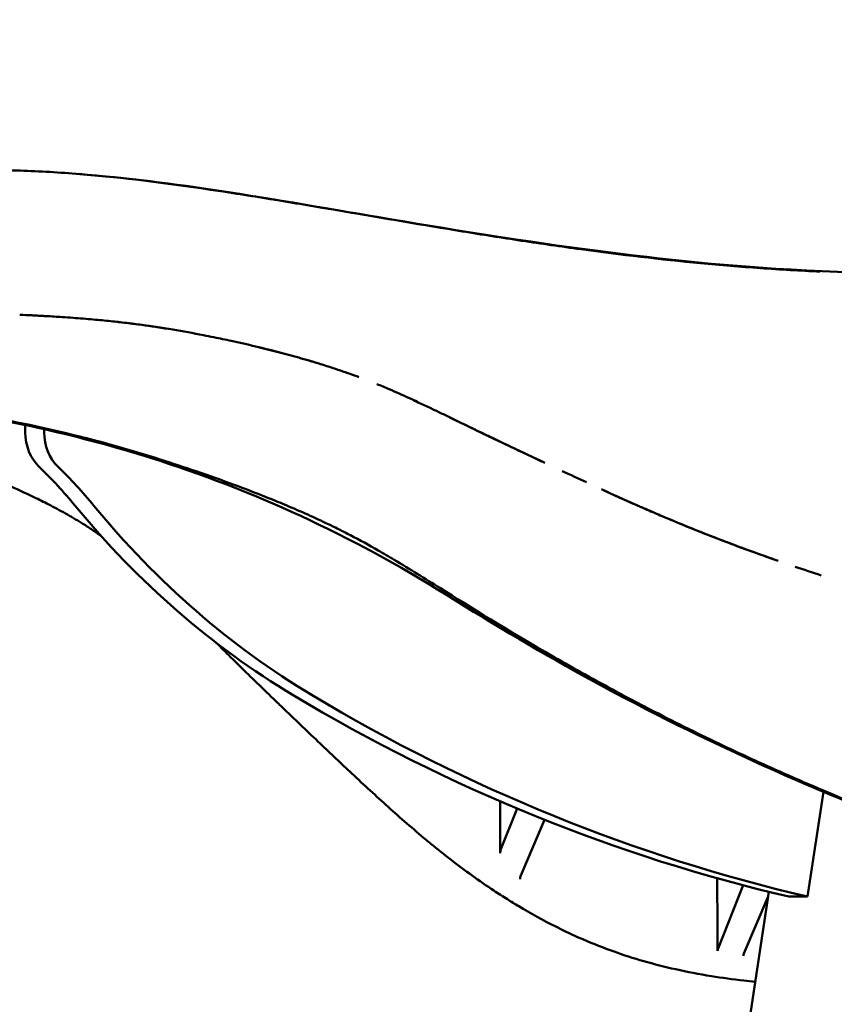
# Model space of a CAD drawing. Units: millimetres. Extents: x -11884 to 19999, y 7764 to 16159.
# Drawn here: x 3422 to 3531, y 10071 to 10203 of the extents above; entities that cross this region are included whole.
import ezdxf

# ---------------------------------------------------------------- set-up
doc = ezdxf.new("R2010")
doc.units = ezdxf.units.MM
doc.layers.add('Visible (ISO)', color=7, linetype='Continuous', lineweight=50)
doc.styles.get("Standard").update_dxf_attribs({"font": 'Square-721-BT.ttf'})
doc.dimstyles.new('OLCU', dxfattribs={"dimtxt": 300, "dimasz": 150, "dimexe": 0.18, "dimexo": 0.0625, "dimgap": 50, "dimtad": 1, "dimdec": 0, "dimlfac": 0.1, "dimrnd": 5, "dimzin": 0, "dimdsep": 46, "dimtxsty": 'Standard', "dimcen": 0.09, "dimse1": 1, "dimse2": 1, "dimadec": 0, "dimazin": 0, "dimtfac": 1, "dimtdec": 0, "dimtofl": 0, "dimtmove": 0, "dimatfit": 3, "dimfxl": 1, "dimtolj": 1, "dimtzin": 0, "dimarcsym": 0})
doc.dimstyles.get("Standard").update_dxf_attribs({"dimtxt": 0.18, "dimasz": 0.18, "dimexe": 0.18, "dimexo": 0.0625, "dimgap": 0.09, "dimtad": 0, "dimtih": 1, "dimtoh": 1, "dimdec": 4, "dimzin": 0, "dimdsep": 46, "dimtxsty": 'Standard', "dimcen": 0.09, "dimadec": 0, "dimazin": 0, "dimtfac": 1, "dimtdec": 4, "dimtofl": 0, "dimtmove": 0, "dimatfit": 3, "dimfxl": 1, "dimtolj": 1, "dimtzin": 0, "dimarcsym": 0})

# ---------------------------------------------------------------- blocks, each defined once
blk = doc.blocks.new('*D6')
at = {"color": 0, "lineweight": -2, "transparency": 16777216}
blk.add_line((153.45, 13174.32), (8893.95, 13174.32), dxfattribs=at)
at = {"color": 0, "transparency": 16777216}
for points in [[(153.45, 13199.32), (153.45, 13149.32), (3.45, 13174.32)], [(8893.95, 13199.32), (8893.95, 13149.32), (9043.95, 13174.32)]]:
    blk.add_solid(points, dxfattribs=at)
at = {"layer": 'Defpoints', "color": 0, "transparency": 16777216}
for p in [(9043.95, 13174.32), (3.45, 9582.75), (9043.95, 9577.75)]:
    blk.add_point(p, dxfattribs=at)
at = {"color": 0, "transparency": 16777216, "insert": (4523.7, 13378.15), "char_height": 300, "attachment_point": 5}
blk.add_mtext('\\A1;910', dxfattribs=at)
blk = doc.blocks.new('*D7')
at = {"color": 0, "lineweight": -2, "transparency": 16777216}
blk.add_line((-86.62, 12930.24), (-86.62, 9727.75), dxfattribs=at)
at = {"color": 0, "transparency": 16777216}
for points in [[(-111.62, 12930.24), (-61.62, 12930.24), (-86.62, 13080.24)], [(-111.62, 9727.75), (-61.62, 9727.75), (-86.62, 9577.75)]]:
    blk.add_solid(points, dxfattribs=at)
at = {"layer": 'Defpoints', "color": 0, "transparency": 16777216}
for p in [(4374.15, 13080.24), (-86.62, 9577.75), (4448.65, 9577.75)]:
    blk.add_point(p, dxfattribs=at)
at = {"color": 0, "transparency": 16777216, "insert": (-290.24, 11328.99), "char_height": 300, "attachment_point": 5, "rotation": 90}
blk.add_mtext('\\A1;350', dxfattribs=at)
blk = doc.blocks.new('*D32')
at = {"color": 0, "lineweight": -2, "transparency": 16777216}
for p, q in [((9055.71, 11931.36), (9095.89, 11931.36)), ((9095.71, 11811.36), (9095.71, 9697.75)), ((9055.71, 9577.75), (9095.89, 9577.75))]:
    blk.add_line(p, q, dxfattribs=at)
at = {"color": 0, "transparency": 16777216}
for points in [[(9075.71, 11811.36), (9115.71, 11811.36), (9095.71, 11931.36)], [(9075.71, 9697.75), (9115.71, 9697.75), (9095.71, 9577.75)]]:
    blk.add_solid(points, dxfattribs=at)
at = {"layer": 'Defpoints', "color": 0, "transparency": 16777216}
for p in [(1547.34, 11931.36), (990.84, 9577.75), (9095.71, 9577.75)]:
    blk.add_point(p, dxfattribs=at)
at = {"color": 0, "lineweight": 13, "transparency": 16777216, "insert": (9237.89, 10754.55), "char_height": 180, "attachment_point": 5, "rotation": 90}
blk.add_mtext('\\A1;240', dxfattribs=at)

msp = doc.modelspace()

# ---------------------------------------------------------------- linework, layer by layer
at = {"layer": 'Visible (ISO)'}
for p, q in [((3423.05472, 10147.56902), (3423.05472, 10148.53414)), ((3425.55466, 10147.98753), (3425.55466, 10147.56902)), ((3529.32132, 10099.6807), (3527.19442, 10085.75251)), ((3529.32251, 10099.68851), (3529.32251, 10099.68846)), ((3488.50947, 10097.4758), (3486.36956, 10092.05469)), ((3492.17266, 10095.97586), (3489.01408, 10088.54339)), ((3507.49511, 9991.03708), (3522.05487, 10086.38288)), ((3515.27495, 10078.85428), (3518.61307, 10087.25633)), ((3521.95684, 10085.74094), (3518.7166, 10078.16198)), ((3527.19442, 10085.75251), (3524.69448, 10085.75251))]:
    msp.add_line(p, q, dxfattribs=at)
for centre, major_axis, ratio, start_param, end_param in [((3428.25091, 10147.56902), (0, -6), 0.866032039, 4.71238898, 5.586401946), ((3430.75086, 10147.56902), (0, 6), 0.866032039, 1.570796327, 2.444809292), ((3388.48318, 10092.69424), (0, -65.55305), 0.866032039, 2.329656092, 2.444809292), ((3390.98313, 10092.69424), (0, 65.55305), 0.866032039, 5.471248745, 5.586401946), ((3509.09028, 10224.75601), (0, -126.37083), 0.866032039, 5.471248745, 5.80490478), ((3511.59022, 10224.75601), (0, 126.37083), 0.866032039, 2.329656092, 2.663312127), ((3574.18309, 10369.73706), (0, -289.67683), 0.866032039, 5.80490478, 6.084614491), ((3576.68304, 10369.73706), (0, -289.67683), 0.866032039, 5.80490478, 6.084614491), ((3518.90497, 10077.84451), (-0.01312, -0.50219), 0.499780159, 4.041144328, 4.72197937)]:
    msp.add_ellipse(centre, major_axis=major_axis, ratio=ratio, start_param=start_param, end_param=end_param, dxfattribs=at)
for points, knots in [([(3430.15744, 10181.97646), (3442.9018, 10180.95314), (3455.54081, 10178.69003), (3486.3388, 10173.44051), (3504.59107, 10170.5304), (3544.80962, 10167.96362), (3566.94994, 10168.90773), (3603.43214, 10176.03352), (3618.25331, 10180.31207), (3640.80454, 10189.77474), (3648.90885, 10194.0043), (3656.83981, 10198.55512)], [0, 0, 0, 0, 4.348563234, 4.348563234, 10.62075668, 10.62075668, 18.069835129, 18.069835129, 23.250008617, 23.250008617, 26.28529916, 26.28529916, 26.28529916, 26.28529916]), ([(3528.85288, 10168.97938), (3526.21123, 10169.0959), (3523.56646, 10169.24677), (3518.26375, 10169.61989), (3515.60693, 10169.84178), (3507.63402, 10170.60194), (3502.31548, 10171.23507), (3494.38846, 10172.31103), (3491.75469, 10172.69106), (3486.49973, 10173.48861), (3483.87821, 10173.90519), (3476.01957, 10175.18829), (3470.78682, 10176.08877), (3462.90997, 10177.42767), (3460.28003, 10177.87191), (3455.00657, 10178.74374), (3452.36278, 10179.17185), (3444.41543, 10180.39223), (3439.09567, 10181.1206), (3431.12819, 10181.90952), (3428.47436, 10182.12187), (3423.17781, 10182.41562), (3420.53637, 10182.50002), (3415.26349, 10182.4889), (3412.63125, 10182.39061), (3407.36044, 10181.93318), (3404.7212, 10181.57433), (3402.06746, 10181.04869)], [0.5, 0.5, 0.5, 0.5, 0.53125, 0.53125, 0.5625, 0.5625, 0.625, 0.625, 0.65625, 0.65625, 0.6875, 0.6875, 0.75, 0.75, 0.78125, 0.78125, 0.8125, 0.8125, 0.875, 0.875, 0.90625, 0.90625, 0.9375, 0.9375, 0.96875, 0.96875, 1, 1, 1, 1]), ([(3425.80458, 10163.04898), (3425.74075, 10163.05261), (3425.6769, 10163.05622), (3425.39605, 10163.07202), (3425.17885, 10163.08397), (3424.8526, 10163.10156), (3424.74369, 10163.10737), (3424.52566, 10163.11888), (3424.41651, 10163.12458), (3424.30726, 10163.13023)], [-0.1612082663, -0.1612082663, -0.1612082663, -0.1612082663, -0.1405487623, -0.1405487623, -0.0703459831, -0.0703459831, -0.0351906017, -0.0351906017, -0.0000027038, -0.0000027038, -0.0000027038, -0.0000027038]), ([(3434.43942, 10162.3718), (3433.66069, 10162.45357), (3432.88081, 10162.52877), (3431.20356, 10162.67804), (3430.30382, 10162.75043), (3429.40315, 10162.81641)], [0, 0, 0, 0, 0.2551347694, 0.2551347694, 0.5486630115, 0.5486630115, 0.5486630115, 0.5486630115]), ([(3442.66958, 10161.2498), (3441.2168, 10161.49281), (3439.76659, 10161.71198), (3437.02264, 10162.0813), (3435.73189, 10162.23607), (3434.43942, 10162.3718)], [0, 0, 0, 0, 0.4774245247, 0.4774245247, 0.9013651498, 0.9013651498, 0.9013651498, 0.9013651498]), ([(3442.66958, 10161.2498), (3441.29954, 10161.47896), (3439.92941, 10161.68731), (3437.87307, 10161.96788), (3437.18865, 10162.05594), (3436.16031, 10162.18018), (3435.81671, 10162.22034), (3435.12841, 10162.29808), (3434.78392, 10162.33562), (3434.43942, 10162.3718)], [0, 0, 0, 0, 0.4502308957, 0.4502308957, 0.6747661364, 0.6747661364, 0.7874100949, 0.7874100949, 0.9003627256, 0.9003627256, 0.9003627256, 0.9003627256]), ([(3461.19703, 10157.01286), (3461.1379, 10157.03052), (3461.07908, 10157.04803), (3460.96184, 10157.08285), (3460.90314, 10157.10023), (3460.72746, 10157.15211), (3460.61047, 10157.18646), (3460.26135, 10157.28842), (3460.02916, 10157.35548), (3459.34056, 10157.55221), (3458.88392, 10157.67987), (3457.54994, 10158.04503), (3456.67135, 10158.27574), (3454.14607, 10158.91354), (3452.49236, 10159.30026), (3450.83981, 10159.66131)], [0.000003428, 0.000003428, 0.000003428, 0.000003428, 0.019649563, 0.019649563, 0.039351266, 0.039351266, 0.078607254, 0.078607254, 0.156499176, 0.156499176, 0.309587243, 0.309587243, 0.603670002, 0.603670002, 1.154923464, 1.154923464, 1.154923464, 1.154923464]), ([(3467.46674, 10154.92203), (3467.07623, 10155.06713), (3466.6867, 10155.20885), (3465.43018, 10155.65679), (3464.55406, 10155.95436), (3463.47836, 10156.30426), (3463.26753, 10156.37209), (3462.74238, 10156.53917), (3462.41343, 10156.64215), (3461.96093, 10156.782), (3461.80476, 10156.82991), (3461.5743, 10156.89989), (3461.49777, 10156.923), (3461.3003, 10156.98227), (3461.21566, 10157.00729), (3461.19703, 10157.01286)], [0.4501393478, 0.4501393478, 0.4501393478, 0.4501393478, 0.5808515858, 0.5808515858, 0.8753414664, 0.8753414664, 0.9474602676, 0.9474602676, 1.0540313396, 1.0540313396, 1.1093718934, 1.1093718934, 1.1366375435, 1.1366375435, 1.1800649901, 1.1800649901, 1.1800649901, 1.1800649901]), ([(3380.23567, 10153.54567), (3380.0271, 10153.54567), (3379.8338, 10153.54399), (3379.46914, 10153.53755), (3379.29717, 10153.53266), (3378.81166, 10153.51315), (3378.54017, 10153.49371), (3377.86429, 10153.41668), (3377.62349, 10153.34049), (3377.56684, 10153.17786), (3377.63721, 10153.10256), (3377.99431, 10152.91942), (3378.33428, 10152.79678), (3380.52903, 10152.19558), (3383.15612, 10151.67714), (3386.76217, 10150.94613), (3388.73821, 10150.54484), (3394.31953, 10149.33671), (3398.73241, 10148.31049), (3403.89559, 10146.79876), (3404.46157, 10146.6291), (3406.08961, 10146.12905), (3407.14448, 10145.79035), (3411.02445, 10144.48727), (3413.63587, 10143.49824), (3417.81369, 10141.79925), (3419.24296, 10141.19825), (3421.83861, 10140.05569), (3423.02907, 10139.51087), (3424.87049, 10138.62123), (3425.52631, 10138.29463), (3426.92602, 10137.57288), (3427.66529, 10137.17627), (3429.13029, 10136.3531), (3429.84793, 10135.93076), (3430.9909, 10135.22301), (3431.42142, 10134.948), (3432.2409, 10134.40696), (3432.6308, 10134.14161), (3433.04638, 10133.84951), (3433.07678, 10133.82809), (3433.10713, 10133.80664)], [0.000001, 0.000001, 0.000001, 0.000001, 0.125145418, 0.125145418, 0.254677162, 0.254677162, 0.521212771, 0.521212771, 1.072940274, 1.072940274, 1.443404725, 1.443404725, 1.868856149, 1.868856149, 3.013415826, 3.013415826, 4.109271661, 4.109271661, 6.041997896, 6.041997896, 6.28042449, 6.28042449, 6.72787492, 6.72787492, 7.927117336, 7.927117336, 8.550214521, 8.550214521, 9.08114205, 9.08114205, 9.383021, 9.383021, 9.730401793, 9.730401793, 10.08175925, 10.08175925, 10.297998091, 10.297998091, 10.498456724, 10.498456724, 10.514302428, 10.514302428, 10.514302428, 10.514302428]), ([(3380.23567, 10153.54567), (3380.44424, 10153.54567), (3380.66479, 10153.54399), (3381.13353, 10153.53755), (3381.38455, 10153.53266), (3382.18504, 10153.51315), (3382.77016, 10153.49371), (3384.68281, 10153.41668), (3386.1414, 10153.34049), (3388.75076, 10153.17786), (3389.85239, 10153.10256), (3392.30386, 10152.91942), (3393.82871, 10152.79678), (3400.48165, 10152.19558), (3404.81794, 10151.67714), (3410.27655, 10150.94613), (3412.928, 10150.54484), (3420.01116, 10149.33671), (3425.16284, 10148.3105), (3431.1668, 10146.79876), (3431.82429, 10146.6291), (3433.7151, 10146.12905), (3434.93965, 10145.79035), (3439.45518, 10144.48727), (3442.52948, 10143.49824), (3447.49085, 10141.79925), (3449.19237, 10141.19825), (3452.28661, 10140.05569), (3453.71041, 10139.51087), (3455.93862, 10138.62123), (3456.73761, 10138.29463), (3458.45893, 10137.57288), (3459.37814, 10137.17627), (3461.22649, 10136.3531), (3462.1459, 10135.93076), (3463.63326, 10135.22301), (3464.19901, 10134.94801), (3465.28654, 10134.40697), (3465.80877, 10134.14161), (3467.57812, 10133.22183), (3468.80071, 10132.55004), (3470.7327, 10131.44432), (3471.44496, 10131.02706), (3474.21752, 10129.37408), (3476.24964, 10128.10187), (3482.3842, 10124.25108), (3487.06897, 10121.29344), (3496.16996, 10116.08495), (3498.95795, 10114.5364), (3502.47405, 10112.64827), (3503.1876, 10112.2684), (3504.64862, 10111.49729), (3505.40775, 10111.10029), (3509.26677, 10109.10165), (3512.24533, 10107.62039), (3518.23676, 10104.76142), (3521.11968, 10103.4397), (3527.53982, 10100.60387), (3531.03387, 10099.12896), (3536.43293, 10096.9396), (3538.28438, 10096.20464), (3542.02614, 10094.74863), (3543.92467, 10094.02496), (3546.30126, 10093.13694), (3546.77973, 10092.95906), (3549.20599, 10092.06153), (3551.17237, 10091.3488), (3557.1788, 10089.21818), (3561.19752, 10087.85405), (3566.50045, 10086.1564), (3567.72896, 10085.77027), (3569.98027, 10085.0765), (3571.0047, 10084.76603), (3575.24922, 10083.50177), (3578.46107, 10082.59794), (3582.56404, 10081.51503), (3583.45178, 10081.28497), (3585.73552, 10080.70424), (3587.13456, 10080.35913), (3590.90407, 10079.4593), (3593.29677, 10078.92003), (3599.87475, 10077.52746), (3604.13069, 10076.73023), (3610.36186, 10075.72975), (3612.42038, 10075.42765), (3616.17564, 10074.93473), (3617.83403, 10074.73879), (3623.41402, 10074.16556), (3627.16805, 10073.93081), (3633.24174, 10073.9202), (3635.6103, 10074.04434), (3639.2021, 10074.48865), (3640.48573, 10074.70846), (3643.19098, 10075.30742), (3644.60069, 10075.71322), (3646.29686, 10076.31936), (3646.64862, 10076.45193), (3650.48536, 10077.97514), (3652.78805, 10079.61293), (3655.03368, 10081.44073), (3655.70171, 10082.03245), (3656.75391, 10083.03059), (3657.147, 10083.41934), (3657.75989, 10084.04732), (3657.98705, 10084.28487), (3658.66289, 10085.00762), (3659.10014, 10085.49678), (3660.32525, 10086.93141), (3661.07923, 10087.89099), (3662.03857, 10089.19711), (3662.26347, 10089.50979), (3663.01463, 10090.57452), (3663.53084, 10091.34088), (3664.4395, 10092.74311), (3664.83912, 10093.37978), (3665.98702, 10095.25958), (3666.71938, 10096.52494), (3668.0811, 10098.97859), (3668.72616, 10100.18719), (3669.914, 10102.49667), (3670.48898, 10103.65161), (3671.28773, 10105.32617), (3671.53618, 10105.85791), (3672.25937, 10107.43869), (3672.71752, 10108.4837), (3674.01228, 10111.56615), (3674.79561, 10113.59737), (3676.2409, 10117.58922), (3676.89757, 10119.50131), (3677.82149, 10122.34485), (3678.09361, 10123.20372), (3678.38276, 10124.14286), (3678.40393, 10124.21177), (3678.42506, 10124.28072)], [-9.925593401, -9.925593401, -9.925593401, -9.925593401, -9.898445434, -9.898445434, -9.870345712, -9.870345712, -9.812525316, -9.812525316, -9.692837359, -9.692837359, -9.612471358, -9.612471358, -9.520176862, -9.520176862, -9.271883986, -9.271883986, -9.034156587, -9.034156587, -8.6148843, -8.6148843, -8.563161681, -8.563161681, -8.46609488, -8.46609488, -8.205939513, -8.205939513, -8.070769113, -8.070769113, -7.955593362, -7.955593362, -7.890105828, -7.890105828, -7.814747437, -7.814747437, -7.738526376, -7.738526376, -7.691617015, -7.691617015, -7.648130904, -7.648130904, -7.543859096, -7.543859096, -7.482492261, -7.482492261, -7.304952973, -7.304952973, -6.956306838, -6.956306838, -6.807291345, -6.807291345, -6.769194383, -6.769194383, -6.728980423, -6.728980423, -6.564412607, -6.564412607, -6.41258738, -6.41258738, -6.229851826, -6.229851826, -6.135142442, -6.135142442, -6.038542593, -6.038542593, -6.014282739, -6.014282739, -5.915403846, -5.915403846, -5.715694936, -5.715694936, -5.655611301, -5.655611301, -5.605615527, -5.605615527, -5.448687085, -5.448687085, -5.405433659, -5.405433659, -5.337486571, -5.337486571, -5.222548331, -5.222548331, -5.01876025, -5.01876025, -4.914220404, -4.914220404, -4.828811646, -4.828811646, -4.621836678, -4.621836678, -4.46510831, -4.46510831, -4.371191427, -4.371191427, -4.258177996, -4.258177996, -4.228175777, -4.228175777, -3.926670857, -3.926670857, -3.793610474, -3.793610474, -3.711976714, -3.711976714, -3.664271497, -3.664271497, -3.568058015, -3.568058015, -3.391993631, -3.391993631, -3.337274997, -3.337274997, -3.207072042, -3.207072042, -3.101199059, -3.101199059, -2.896603251, -2.896603251, -2.706594328, -2.706594328, -2.533512562, -2.533512562, -2.45200227, -2.45200227, -2.292982514, -2.292982514, -1.989584568, -1.989584568, -1.713833806, -1.713833806, -1.595800144, -1.595800144, -1.586460312, -1.586460312, -1.586460312, -1.586460312]), ([(3630.62375, 10073.92465), (3626.23849, 10073.92495), (3621.27833, 10074.30382), (3610.71863, 10075.58757), (3604.99589, 10076.51954), (3591.98679, 10079.07071), (3584.61728, 10080.83282), (3566.24757, 10085.93182), (3555.29693, 10089.61661), (3528.85642, 10099.52786), (3513.40633, 10106.37479), (3492.05513, 10118.03245), (3485.51906, 10121.9157), (3466.48455, 10133.84909), (3453.12393, 10139.95335), (3430.38439, 10147.10412), (3421.00728, 10149.20481), (3406.69788, 10151.3691), (3402.14862, 10151.92029), (3395.89227, 10152.53182), (3394.04359, 10152.69425), (3389.74941, 10153.0312), (3387.3408, 10153.18368), (3383.81307, 10153.34964), (3382.50303, 10153.38869), (3381.48958, 10153.39116)], [0, 0, 0, 0, 1.67888106, 1.67888106, 3.43190419, 3.43190419, 5.692889154, 5.692889154, 9.151314747, 9.151314747, 14.179908608, 14.179908608, 16.462037917, 16.462037917, 20.972288145, 20.972288145, 24.122226677, 24.122226677, 25.458391082, 25.458391082, 26.022739208, 26.022739208, 26.835318165, 26.835318165, 27.431865116, 27.431865116, 27.431865116, 27.431865116]), ([(3483.21271, 10147.79116), (3483.11526, 10147.83825), (3483.02026, 10147.88417), (3482.82756, 10147.97735), (3482.73069, 10148.0242), (3482.43757, 10148.16603), (3482.24134, 10148.26104), (3481.64138, 10148.55163), (3481.23754, 10148.74737), (3480.12808, 10149.28488), (3479.42057, 10149.62738), (3478.71538, 10149.96719)], [0.0000008245, 0.0000008245, 0.0000008245, 0.0000008245, 0.0327956125, 0.0327956125, 0.0659531466, 0.0659531466, 0.1331505047, 0.1331505047, 0.2714888295, 0.2714888295, 0.5136642607, 0.5136642607, 0.5136642607, 0.5136642607]), ([(3487.70884, 10145.63124), (3486.76635, 10146.08001), (3485.82124, 10146.53345), (3484.32297, 10147.25504), (3483.76768, 10147.52307), (3483.21271, 10147.79116)], [0, 0, 0, 0, 0.3156183711, 0.3156183711, 0.5017965761, 0.5017965761, 0.5017965761, 0.5017965761]), ([(3492.22983, 10143.49626), (3491.51335, 10143.83126), (3490.78857, 10144.17199), (3489.27251, 10144.88797), (3488.49028, 10145.25915), (3487.70884, 10145.63124)], [0, 0, 0, 0, 0.2388017341, 0.2388017341, 0.4940244476, 0.4940244476, 0.4940244476, 0.4940244476]), ([(3509.32039, 10135.77915), (3507.98496, 10136.33605), (3506.6568, 10136.90475), (3505.14683, 10137.56562), (3504.952, 10137.65113), (3504.65165, 10137.78338), (3504.57043, 10137.81925), (3504.53329, 10137.83563), (3504.52966, 10137.83723), (3504.52574, 10137.83896), (3504.52466, 10137.83943), (3504.41778, 10137.88655), (3504.32408, 10137.92794), (3502.7362, 10138.63032), (3501.25465, 10139.30209), (3499.77666, 10139.98279)], [0, 0, 0, 0, 0.4344977774, 0.4344977774, 0.4961299495, 0.4961299495, 0.5320301967, 0.5320301967, 0.5359217556, 0.5359217556, 0.5362289088, 0.5362289088, 0.5599718958, 0.5599718958, 0.9215334999, 0.9215334999, 0.9215334999, 0.9215334999]), ([(3509.32039, 10135.77915), (3509.15369, 10135.84867), (3508.98845, 10135.9178), (3508.65618, 10136.05728), (3508.49027, 10136.12715), (3507.99271, 10136.33735), (3507.66136, 10136.47823), (3506.669, 10136.90267), (3506.00859, 10137.18849), (3505.16093, 10137.55944), (3504.96858, 10137.64385), (3504.65228, 10137.78309), (3504.55959, 10137.82403), (3504.52543, 10137.83909), (3504.51288, 10137.84463), (3502.90971, 10138.55161), (3501.33736, 10139.264), (3499.77666, 10139.98278)], [0, 0, 0, 0, 0.0542360882, 0.0542360882, 0.1083857272, 0.1083857272, 0.21671321, 0.21671321, 0.4331230012, 0.4331230012, 0.4939185895, 0.4939185895, 0.535729297, 0.535729297, 0.5380835326, 0.5380835326, 0.7538257493, 0.7538257493, 0.7538257493, 0.7538257493]), ([(3519.0164, 10131.97888), (3518.14399, 10132.29985), (3517.30138, 10132.61522), (3516.49092, 10132.92324), (3515.68047, 10133.23126), (3514.90093, 10133.53237), (3514.15131, 10133.8261)], [0, 0, 0, 0, 0.5, 0.5, 0.5, 1, 1, 1, 1]), ([(3523.26917, 10130.45705), (3522.52041, 10130.71768), (3521.77295, 10130.9816), (3520.35543, 10131.48951), (3519.68546, 10131.73272), (3519.0164, 10131.97888)], [0, 0, 0, 0, 0.2378601235, 0.2378601235, 0.4517287954, 0.4517287954, 0.4517287954, 0.4517287954]), ([(3448.48214, 10119.53506), (3449.09047, 10118.92585), (3449.72279, 10118.29621), (3451.96198, 10116.08494), (3453.55194, 10114.5364), (3455.50499, 10112.64826), (3455.89868, 10112.2684), (3456.69896, 10111.49729), (3457.11156, 10111.10029), (3459.19121, 10109.10165), (3460.73663, 10107.62038), (3463.73438, 10104.76141), (3465.13051, 10103.4397), (3468.16396, 10100.60387), (3469.76455, 10099.12895), (3472.2002, 10096.9396), (3473.02923, 10096.20463), (3474.70238, 10094.74862), (3475.55015, 10094.02496), (3476.61658, 10093.13694), (3476.83154, 10092.95906), (3477.92344, 10092.06152), (3478.81436, 10091.3488), (3481.57274, 10089.21817), (3483.46616, 10087.85404), (3486.03083, 10086.1564), (3486.62931, 10085.77027), (3487.73352, 10085.0765), (3488.23882, 10084.76602), (3490.34697, 10083.50176), (3491.97651, 10082.59794), (3494.1266, 10081.51503), (3494.59596, 10081.28497), (3495.81605, 10080.70423), (3496.57557, 10080.35912), (3498.66243, 10079.45929), (3500.02991, 10078.92002), (3503.95383, 10077.52745), (3506.68039, 10076.73023), (3511.16056, 10075.72974), (3512.72953, 10075.42764), (3515.79959, 10074.93472), (3517.23069, 10074.73879), (3519.21367, 10074.51511), (3519.71768, 10074.46216), (3520.22697, 10074.41266)], [13.400534903, 13.400534903, 13.400534903, 13.400534903, 13.687569326, 13.687569326, 14.374488455, 14.374488455, 14.550104641, 14.550104641, 14.73547958, 14.73547958, 15.494090509, 15.494090509, 16.193961718, 16.193961718, 17.036320761, 17.036320761, 17.472904142, 17.472904142, 17.91820203, 17.91820203, 18.030033074, 18.030033074, 18.485836708, 18.485836708, 19.406438104, 19.406438104, 19.683406609, 19.683406609, 19.913872938, 19.913872938, 20.637268519, 20.637268519, 20.836654537, 20.836654537, 21.149871329, 21.149871329, 21.679703996, 21.679703996, 22.619109214, 22.619109214, 23.101008233, 23.101008233, 23.494718371, 23.494718371, 23.626927793, 23.626927793, 23.626927793, 23.626927793]), ([(3486.26246, 10098.4326), (3486.26339, 10097.86607), (3486.26433, 10097.29955), (3486.26526, 10096.73302), (3486.26812, 10095.00267), (3486.27098, 10093.27233), (3486.27384, 10091.54198)], [0.123232127585, 0.123232127585, 0.123232127585, 0.123232127585, 0.124932583744, 0.124932583744, 0.124932583744, 0.130126295538, 0.130126295538, 0.130126295538, 0.130126295538]), ([(3486.27384, 10091.54198), (3486.2737, 10091.63021), (3486.28283, 10091.72335), (3486.31743, 10091.9013), (3486.34106, 10091.98248), (3486.36956, 10092.05469)], [0.00000000072, 0.00000000072, 0.00000000072, 0.00000000072, 0.02648318357, 0.02648318357, 0.05123603821, 0.05123603821, 0.05123603821, 0.05123603821]), ([(3489.01408, 10088.54339), (3488.98488, 10088.47469), (3488.96028, 10088.39731), (3488.92325, 10088.22761), (3488.91261, 10088.13873), (3488.91108, 10088.05423)], [0, 0, 0, 0, 0.02665364151, 0.02665364151, 0.05504763754, 0.05504763754, 0.05504763754, 0.05504763754]), ([(3515.21871, 10078.52488), (3515.21831, 10078.58445), (3515.22307, 10078.64344), (3515.24221, 10078.75556), (3515.25655, 10078.80798), (3515.27495, 10078.85428)], [0, 0, 0, 0, 0.01787544392, 0.01787544392, 0.03587537202, 0.03587537202, 0.03587537202, 0.03587537202])]:
    msp.add_open_spline(points, degree=3, knots=knots, dxfattribs=at)
for points in [[(3423.90478, 10163.15078), (3423.37883, 10163.17728), (3422.84609, 10163.20277), (3422.30539, 10163.22746)], [(3424.30726, 10163.13023), (3424.17322, 10163.13717), (3424.03906, 10163.14401), (3423.90482, 10163.15078)], [(3427.95536, 10162.91711), (3427.25135, 10162.96358), (3426.53489, 10163.00739), (3425.80411, 10163.049)], [(3429.40315, 10162.81642), (3428.92113, 10162.85173), (3428.43799, 10162.88526), (3427.95416, 10162.91719)], [(3446.7623, 10160.50678), (3445.39675, 10160.77355), (3444.03164, 10161.02198), (3442.66958, 10161.2498)], [(3448.15938, 10160.22785), (3447.69388, 10160.32275), (3447.22818, 10160.41578), (3446.76231, 10160.50679)], [(3450.46425, 10159.743), (3449.69349, 10159.90994), (3448.92524, 10160.07172), (3448.15923, 10160.22788)], [(3450.83981, 10159.66131), (3450.74916, 10159.68111), (3450.62044, 10159.70918), (3450.46426, 10159.743)], [(3458.28032, 10157.84524), (3456.87954, 10158.22709), (3455.47727, 10158.58446), (3454.07287, 10158.92128)], [(3471.48814, 10153.31329), (3470.94286, 10153.54787), (3470.39843, 10153.77512), (3469.85318, 10153.99606)], [(3474.19006, 10152.1065), (3473.28446, 10152.52225), (3472.3856, 10152.92517), (3471.48814, 10153.31329)], [(3475.38346, 10151.55325), (3474.9858, 10151.73927), (3474.58806, 10151.92379), (3474.19006, 10152.1065)], [(3477.3503, 10150.62245), (3476.28504, 10151.13147), (3475.23331, 10151.62757), (3474.19006, 10152.1065)], [(3478.71538, 10149.96719), (3478.26145, 10150.1859), (3477.80581, 10150.40479), (3477.34993, 10150.62263)], [(3483.21271, 10147.79116), (3481.68273, 10148.5304), (3480.18479, 10149.25915), (3478.71538, 10149.96719)], [(3487.70884, 10145.63124), (3486.18956, 10146.35465), (3484.69016, 10147.07744), (3483.21271, 10147.79116)], [(3492.22983, 10143.49625), (3490.71911, 10144.20262), (3489.21244, 10144.91529), (3487.70884, 10145.63124)], [(3497.75141, 10140.91943), (3496.68384, 10141.41498), (3495.6116, 10141.91522), (3494.53301, 10142.41926)], [(3514.15131, 10133.8261), (3512.4782, 10134.48169), (3510.87073, 10135.13263), (3509.32039, 10135.77915)], [(3514.15131, 10133.8261), (3512.53098, 10134.461), (3510.92133, 10135.11153), (3509.32039, 10135.77915)], [(3519.0164, 10131.97888), (3517.38206, 10132.58018), (3515.76081, 10133.19544), (3514.15131, 10133.8261)], [(3523.26917, 10130.45705), (3521.83992, 10130.95455), (3520.42236, 10131.4616), (3519.0164, 10131.97887)], [(3529.00703, 10128.52596), (3527.84011, 10128.90584), (3526.68026, 10129.29088), (3525.52724, 10129.68157)], [(3515.21871, 10078.52488), (3515.19749, 10081.74761), (3515.17633, 10084.97034), (3515.15523, 10088.19306)]]:
    msp.add_open_spline(points, degree=3, dxfattribs=at)

# ---------------------------------------------------------------- dimensions: what is measured, and where the dimension line sits
dim = msp.add_linear_dim(base=(9043.94507, 13174.31874), p1=(3.44822, 9582.74703), p2=(9043.94507, 9577.74703), text='910', dimstyle='OLCU')
dim.commit()
dim.dimension.update_dxf_attribs({"geometry": '*D6', "text_midpoint": (4523.69664, 13378.14681)})
dim = msp.add_linear_dim(base=(-86.6157, 9577.74729), p1=(4374.15223, 13080.24115), p2=(4448.64857, 9577.74729), angle=90, dimstyle='OLCU')
dim.commit()
dim.dimension.update_dxf_attribs({"geometry": '*D7', "text_midpoint": (-290.24229, 11328.99422)})
at = {"lineweight": 13}
dim = msp.add_linear_dim(base=(9095.70981, 9577.74703), p1=(1547.34474, 11931.35753), p2=(990.844, 9577.74703), angle=90, text='240', dimstyle='Standard', override={"dimtxt": 180, "dimasz": 120, "dimgap": 50, "dimtad": 4, "dimtih": 0, "dimtoh": 0, "dimfxl": 40, "dimfxlon": 1}, dxfattribs=at)
dim.commit()
dim.dimension.update_dxf_attribs({"geometry": '*D32', "text_midpoint": (9237.88577, 10754.55228)})

doc.saveas('drawing.dxf')
